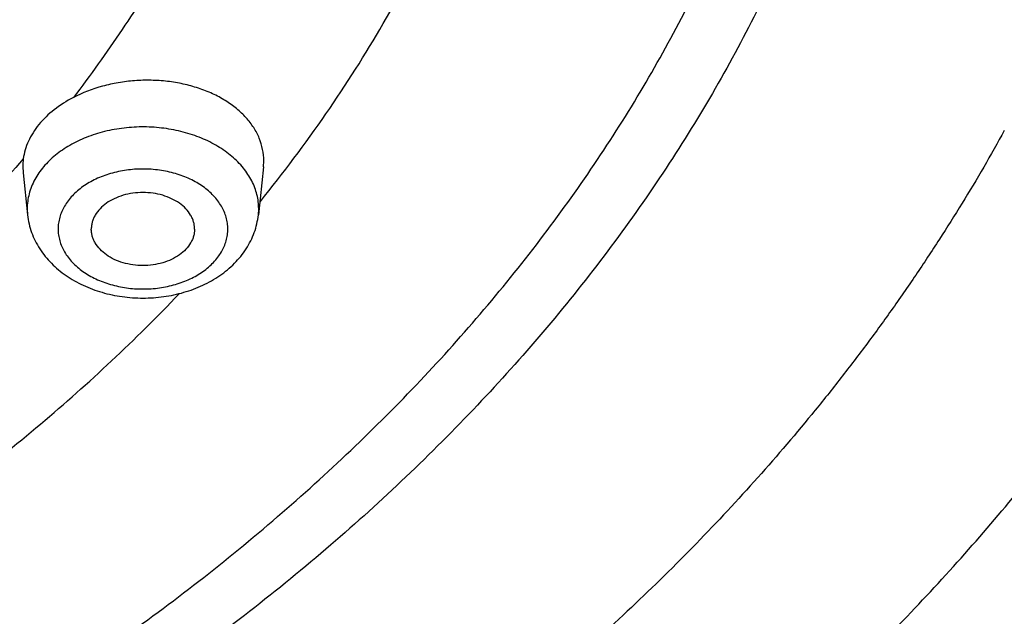
# Model space of a CAD drawing. Units: inches. Extents: x 7.1 to 14.8, y -2.6 to 21.1.
# Drawn here: x 11.7 to 12.2, y 15.7 to 16 of the extents above; entities that cross this region are included whole.
import ezdxf

# ---------------------------------------------------------------- set-up
doc = ezdxf.new("R2010")
doc.units = ezdxf.units.IN
doc.header["$LTSCALE"] = 1.21
doc.header["$MEASUREMENT"] = 0
doc.layers.get('0').update_dxf_attribs({"linetype": 'CONTINUOUS'})

msp = doc.modelspace()

# ---------------------------------------------------------------- linework, layer by layer
at = {"color": 7, "linetype": 'Continuous'}
for p, q in [((11.844748371, 15.9223639884), (11.844906962, 15.9254086491)), ((11.7281923061, 15.9225350495), (11.7283492431, 15.9195140331)), ((11.7283492662, 15.9195138153), (11.7305142143, 15.8991599768)), ((11.8447483571, 15.9223638579), (11.8422802626, 15.8991599768))]:
    msp.add_line(p, q, dxfattribs=at)
at = {"color": 9, "linetype": 'Continuous'}
for p, q in [((11.7303563771, 15.9021319923), (11.7305142143, 15.8991599768)), ((11.8422802626, 15.8991599768), (11.8424380998, 15.9021319923))]:
    msp.add_line(p, q, dxfattribs=at)
at = {"color": 7, "linetype": 'Continuous'}
msp.add_arc((11.7565386632, 15.9224626962), 0.0283464494, 172.170209843, 179.8537545452, dxfattribs=at)
for points, knots in [([(13.8926923427, 16.4808581332), (13.8926923427, 16.4463747114), (13.8902960273, 16.3773052577), (13.8795274216, 16.2740237579), (13.8616131922, 16.1712637606), (13.8366042896, 16.0692917767), (13.8045696095, 15.9683611494), (13.7655969859, 15.8687226297), (13.7197911388, 15.7706202639), (13.6672732863, 15.6742918473), (13.6081800712, 15.5799683941), (13.542662939, 15.4878740093), (13.4708874545, 15.3982257995), (13.393032767, 15.3112338129), (13.3092911766, 15.2271009599), (13.2198677523, 15.1460228982), (13.1249799692, 15.0681878615), (13.0248573495, 14.9937764366), (12.919741095, 14.9229613109), (12.8098837102, 14.8559069314), (12.695548536, 14.7927692023), (12.5770092448, 14.7336951453), (12.4545493125, 14.6788225518), (12.3284614494, 14.6282796404), (12.1990469541, 14.5821847169), (12.066615141, 14.5406458676), (11.9314823097, 14.5037606124), (11.7939723156, 14.4716157913), (11.6544109338, 14.4442865838), (11.46565929, 14.4142939919), (11.2746353289, 14.3942795747), (11.0824198663, 14.3842465856), (10.9376921228, 14.3817324017), (10.7929643806, 14.3842466026), (10.6007489241, 14.3942796117), (10.4097249723, 14.4142940467), (10.2209733408, 14.4442866555), (10.0814119713, 14.4716158752), (9.943901991799999, 14.5037607081), (9.8087691776, 14.5406459756), (9.6763373832, 14.5821848352), (9.546922907699999, 14.6282797664), (9.4208350652, 14.6788226834), (9.2983751544, 14.7336952805), (9.1798358856, 14.7927693398), (9.0655007346, 14.8559070698), (8.955643374, 14.9229614487), (8.8505271444, 14.993776573), (8.7504045489, 15.0681879939), (8.6555167888, 15.1460230243), (8.566093386, 15.227101078), (8.4823518159, 15.3112339215), (8.4044971473, 15.3982258977), (8.3327216803, 15.4878740961), (8.2672045639, 15.5799684692), (8.2081113628, 15.6742919105), (8.1555935216, 15.7706203151), (8.1097876832, 15.8687226692), (8.0708150661, 15.9683611781), (8.0387803906, 16.0692917958), (8.0137714908, 16.1712637719), (7.9958572632, 16.2740237633), (7.9850886581, 16.3773052596), (7.9826923427, 16.4463747117), (7.9826923427, 16.4808581332)], [0, 0, 0, 0, 0.0129399827, 0.0259095303, 0.0389373266, 0.0520516167, 0.0652790459, 0.07864467900000001, 0.092171531, 0.1058803584, 0.119789447, 0.1339144703, 0.14826841, 0.162861522, 0.1777013453, 0.1927927465, 0.2081379954, 0.2237368656, 0.2395867493, 0.2556827794, 0.272017973, 0.2885833729, 0.3053681934, 0.3223599657, 0.3395446859, 0.3569069629, 0.3744301629, 0.3920965496, 0.4098874307, 0.4277832975, 0.4638031405, 0.4818908157, 0.5000000275, 0.5181092392000001, 0.5361969140999999, 0.5722167557, 0.5901126215, 0.6079035014, 0.6255698867, 0.643093085, 0.6604553600999999, 0.6776400783, 0.6946318484, 0.7114166667, 0.7279820643000001, 0.7443172553, 0.7604132829000001, 0.7762631637999999, 0.7918620313, 0.8072072775, 0.822298676, 0.8371384967000001, 0.8517316061, 0.8660855433, 0.8802105642, 0.8941196506999999, 0.9078284761, 0.9213553262, 0.9347209578, 0.9479483857, 0.9610626748000001, 0.9740904703000001, 0.9870600173999999, 1, 1, 1, 1]), ([(8.3276923427, 16.3766414883), (8.3276923427, 16.3461507807), (8.329810715199999, 16.2850790194), (8.339330005299999, 16.1937577477), (8.3551656314, 16.1029000041), (8.377271769, 16.0127425847), (8.4055869058, 15.9235102419), (8.4400325065, 15.8354253302), (8.480515149, 15.7487039887), (8.5269267812, 15.6635565836), (8.5791457386, 15.5801872038), (8.6370373759, 15.4987937163), (8.700454945499999, 15.4195674517), (8.7692389124, 15.3426941437), (8.8432217978, 15.2683502409), (8.9494065891, 15.1720543614), (9.0645342766, 15.0823751434), (9.1873196623, 14.9996411621), (9.2843528375, 14.9404022866), (9.3853340736, 14.8846280923), (9.4900263007, 14.8324446566), (9.5981782728, 14.7839741441), (9.709531317, 14.7393293788), (9.8238220237, 14.6986137703), (9.980430309199999, 14.6494826666), (10.1410849168, 14.6088766192), (10.3047827403, 14.5768151641), (10.4714682721, 14.5503242144), (10.6825466264, 14.5282044699), (10.9376925789, 14.5193497498), (11.1928385262, 14.5282045053), (11.4039168699, 14.5503242721), (11.5706023883, 14.5768152405), (11.7343001922, 14.6088767152), (11.8949547766, 14.6494827814), (12.0515630375, 14.6986138968), (12.1658537238, 14.7393295125), (12.277206746, 14.7839742838), (12.3853586942, 14.8324448014), (12.4900508951, 14.8846282425), (12.5910321053, 14.9404024382), (12.6880652552, 14.9996413122), (12.8108506076, 15.0823752885), (12.9259782624, 15.1720544983), (13.0321630205, 15.2683503682), (13.1061458826, 15.3426942618), (13.1749298291, 15.4195675584), (13.2383473803, 15.4987938104), (13.2962390013, 15.5801872848), (13.3484579444, 15.6635566514), (13.3948695642, 15.7487040437), (13.4353521966, 15.8354253729), (13.4697977901, 15.9235102729), (13.4981129221, 16.0127426053), (13.5202190567, 16.1029000163), (13.5360546809, 16.1937577535), (13.5455739703, 16.2850790214), (13.5476923427, 16.346150781), (13.5476923427, 16.3766414884)], [0, 0, 0, 0, 0.0129518155, 0.025933065, 0.0389721507, 0.0520972217, 0.0653347514, 0.0787096856, 0.0922449399, 0.1059611953, 0.1198766874, 0.1340070628, 0.1483652958, 0.1629616543, 0.1778037045, 0.1928963496, 0.2238313287, 0.2396797994, 0.2557736461, 0.2721059473, 0.288667808, 0.3054485025, 0.322435618, 0.3396152065, 0.3569719323, 0.3921433981, 0.4099277832, 0.4278169351, 0.463822873, 0.5000000336, 0.5361771936, 0.5721831298, 0.5900722804999999, 0.6078566640999999, 0.643028126, 0.6603848497, 0.6775644358, 0.6945515487, 0.7113322404000001, 0.7278940981, 0.7442263962000001, 0.7603202397, 0.7761687072, 0.8071036798000001, 0.8221963216, 0.8370383684, 0.8516347237999999, 0.8659929537000001, 0.8801233262999999, 0.8940388158, 0.9077550687, 0.9212903208, 0.9346652531999999, 0.9479027812, 0.9610278509000001, 0.9740669356999999, 0.9870481846, 1, 1, 1, 1]), ([(13.5836937922, 16.3435031277), (13.5836937922, 16.3128829448), (13.5815620281, 16.2515472955), (13.5719817531, 16.1598225343), (13.5560408822, 16.0685415876), (13.5337805123, 15.9779332213), (13.5052558409, 15.8882157264), (13.4705384419, 15.7996071985), (13.4297144222, 15.7123216836), (13.3828847271, 15.6265696537), (13.3301645796, 15.5425572887), (13.2716831187, 15.4604861759), (13.2075830212, 15.3805529038), (13.1380201201, 15.3029487232), (13.063163067, 15.2278591557), (12.9831929233, 15.1554636429), (12.8983027849, 15.0859351718), (12.8086973881, 15.0194398596), (12.7145926275, 14.9561365969), (12.616215063, 14.8961767177), (12.5138014012, 14.8397036025), (12.4075980176, 14.7868523913), (12.2978601251, 14.7377495352), (12.1848522605, 14.6925128652), (12.0688435268, 14.6512498993), (11.9098463811, 14.6014468048), (11.7467258905, 14.5602814296), (11.5805014677, 14.5277744808), (11.4112168381, 14.5009110617), (11.1968359017, 14.4784793364), (10.9376923427, 14.4694995581), (10.6785487838, 14.4784793364), (10.4641678474, 14.5009110617), (10.2948832177, 14.5277744808), (10.128658795, 14.5602814296), (9.9655383044, 14.6014468048), (9.8065411587, 14.6512498993), (9.690532425, 14.6925128652), (9.577524560399999, 14.7377495352), (9.4677866679, 14.7868523913), (9.3615832843, 14.8397036025), (9.2591696225, 14.8961767177), (9.160792058, 14.9561365969), (9.0666872974, 15.0194398596), (8.9770819006, 15.0859351718), (8.8921917622, 15.1554636429), (8.8122216184, 15.2278591557), (8.7373645654, 15.3029487232), (8.667801664299999, 15.3805529038), (8.6037015668, 15.4604861759), (8.5452201059, 15.5425572887), (8.4924999584, 15.6265696537), (8.4456702633, 15.7123216836), (8.4048462436, 15.7996071985), (8.3701288445, 15.8882157264), (8.341604173099999, 15.9779332213), (8.3193438032, 16.0685415876), (8.303402932300001, 16.1598225343), (8.2938226573, 16.2515472955), (8.2916908933, 16.3128829448), (8.2916908933, 16.3435031277)], [0, 0, 0, 0, 0.0128536509, 0.0257383908, 0.0386841071, 0.0517204414, 0.0648751227, 0.0781741869, 0.0916414193, 0.1052981482, 0.1191630393, 0.1332519779, 0.1475779932, 0.162151257, 0.1769791144, 0.192066144, 0.2074142662, 0.2230228512, 0.2388888479, 0.2550069393, 0.2713696774, 0.2879676372, 0.3047895768, 0.3218225745, 0.3390521872, 0.3564626027, 0.3917505984, 0.4095969601, 0.4275500049, 0.4636878947, 0.5, 0.5363121053000001, 0.5724499950999999, 0.5904030399, 0.6082494016, 0.6435373972999999, 0.6609478128, 0.6781774254999999, 0.6952104231999999, 0.7120323628, 0.7286303226, 0.7449930606999999, 0.7611111520999999, 0.7769771487999999, 0.7925857338, 0.8079338559999999, 0.8230208856, 0.837848743, 0.8524220068, 0.8667480220999999, 0.8808369607, 0.8947018518000001, 0.9083585807, 0.9218258131, 0.9351248773, 0.9482795586, 0.9613158929000001, 0.9742616092, 0.9871463491, 1, 1, 1, 1]), ([(11.844906962, 15.9254086491), (11.8449029414, 15.9272513382), (11.8445239405, 15.9309745466), (11.8428540326, 15.9364027648), (11.8401227739, 15.9415813758), (11.8363924482, 15.9464109246), (11.8317397898, 15.9508067792), (11.8262550414, 15.9546928372), (11.8200407112, 15.9580020647), (11.8132112824, 15.9606766828), (11.8058919936, 15.9626694945), (11.7982170353, 15.9639449004), (11.7903270903, 15.9644799179), (11.7823677349, 15.964265014), (11.7744829089, 15.9633032732), (11.7644047885, 15.9610805263), (11.7571747946, 15.9583337253), (11.7526988596, 15.9560150779)], [0, 0, 0, 0, 0.0490724448, 0.098898451, 0.1503564583, 0.2041392262, 0.2606879424, 0.3201945858, 0.3826190019, 0.4477244767, 0.5151145032, 0.5842691247, 0.6545816139, 0.7253891273, 0.796007406, 0.8657581403, 1, 1, 1, 1]), ([(11.7526988596, 15.9560150779), (11.7494214012, 15.9543172716), (11.743361827, 15.9505067315), (11.7369983609, 15.9444225684), (11.7331255614, 15.9390699813), (11.7308868634, 15.9349495908), (11.7292883213, 15.9306972728), (11.7286561968, 15.9277784538), (11.7284564837, 15.9263243523)], [0, 0, 0, 0, 0.278457466, 0.5365927014999999, 0.6583756446, 0.7756911572, 0.8892726703, 1, 1, 1, 1]), ([(11.8113972384, 15.8923186578), (11.8113972384, 15.8928973877), (11.8113156524, 15.894062385), (11.8109523173, 15.8957882745), (11.8103502107, 15.8974796269), (11.8092230991, 15.8996978256), (11.8072218381, 15.9023048205), (11.8040737623, 15.9049788318), (11.8002652876, 15.9071625377), (11.795940253, 15.9087794311), (11.7912594437, 15.9097734196), (11.7863972384, 15.9101087648), (11.7815350332, 15.9097734196), (11.7768542239, 15.9087794311), (11.7725291893, 15.9071625377), (11.7687207146, 15.9049788318), (11.7655726388, 15.9023048205), (11.7635713778, 15.8996978256), (11.7624442662, 15.8974796269), (11.7618421596, 15.8957882745), (11.7614788244, 15.894062385), (11.7613972384, 15.8928973877), (11.7613972384, 15.8923186578)], [0, 0, 0, 0, 0.0257385218, 0.05174291809999999, 0.0782107568, 0.1053459939, 0.1621424466, 0.2229820862, 0.2879157347, 0.3564144311, 0.4275210763, 0.5, 0.5724789237, 0.6435855689, 0.7120842653, 0.7770179138, 0.8378575534, 0.8946540061, 0.9217892431999999, 0.9482570819, 0.9742614782, 1, 1, 1, 1]), ([(11.7305142143, 15.8991599768), (11.7306688359, 15.8977062965), (11.7311579787, 15.8948116439), (11.732412845, 15.8905844768), (11.7341626933, 15.8865151723), (11.7363773945, 15.8826461295), (11.7390209277, 15.8790098478), (11.743091457, 15.8744796803), (11.7491049605, 15.8695087822), (11.7574073037, 15.8648125324), (11.7665775411, 15.8614042036), (11.7763379115, 15.8593365207), (11.7863989612, 15.8586432175), (11.7964598861, 15.8593369564), (11.806219867, 15.8614050471), (11.8153895014, 15.8648136444), (11.8236911106, 15.8695099434), (11.8297040715, 15.8744806429), (11.8337741437, 15.8790106289), (11.8364174492, 15.8826466908), (11.8386319239, 15.8865155038), (11.8403817545, 15.89058465), (11.8416364643, 15.8948117389), (11.8421256481, 15.897706363), (11.8422802626, 15.8991599768)], [0, 0, 0, 0, 0.0291547819, 0.0583751928, 0.08774182470000001, 0.1172953318, 0.1471024082, 0.177227331, 0.2385752127, 0.3017109039, 0.3666126109, 0.4329229679, 0.5000116039, 0.5670995407, 0.6334079836, 0.6983063945999999, 0.7614379273, 0.8227812493000001, 0.8529040847, 0.8827090670000001, 0.9122605726999999, 0.9416251512999999, 0.9708465526000001, 1, 1, 1, 1]), ([(11.8113972384, 15.8923186578), (11.8113972384, 15.8917399279), (11.8113156524, 15.8905749306), (11.8109523173, 15.8888490411), (11.8103502107, 15.8871576887), (11.8092230991, 15.8849394899), (11.8072218381, 15.8823324951), (11.8040737623, 15.8796584838), (11.8002652876, 15.8774747778), (11.795940253, 15.8758578845), (11.7912594437, 15.8748638959), (11.7863972384, 15.8745285508), (11.7815350332, 15.8748638959), (11.7768542239, 15.8758578845), (11.7725291893, 15.8774747778), (11.7687207146, 15.8796584838), (11.7655726388, 15.8823324951), (11.7635713778, 15.8849394899), (11.7624442662, 15.8871576887), (11.7618421596, 15.8888490411), (11.7614788244, 15.8905749306), (11.7613972384, 15.8917399279), (11.7613972384, 15.8923186578)], [0, 0, 0, 0, 0.0257385218, 0.05174291809999999, 0.0782107568, 0.1053459939, 0.1621424466, 0.2229820862, 0.2879157347, 0.3564144311, 0.4275210763, 0.5, 0.5724789237, 0.6435855689, 0.7120842653, 0.7770179138, 0.8378575534, 0.8946540061, 0.9217892431999999, 0.9482570819, 0.9742614782, 1, 1, 1, 1])]:
    msp.add_open_spline(points, degree=3, knots=knots, dxfattribs=at)
at = {"color": 9, "linetype": 'Continuous'}
for points, knots in [([(7.9976923427, 16.4624869601), (7.9976923427, 16.4284645118), (8.0000609455, 16.3603138501), (8.0107057267, 16.2583975006), (8.0284177525, 16.1569743173), (8.0531515146, 16.0562983917), (8.0848455835, 15.956612349), (8.1234204612, 15.8581584861), (8.168780456, 15.761174637), (8.2208133858, 15.6658946416), (8.2793912801, 15.5725476141), (8.3443706473, 15.4813575358), (8.4155929605, 15.3925428466), (8.4928850535, 15.3063160385), (8.5760595324, 15.2228832463), (8.664915198200001, 15.1424438379), (8.7592374896, 15.0651900005), (8.8587989522, 14.9913063265), (8.963359734400001, 14.9209694017), (9.0726680975, 14.8543473592), (9.1864610125, 14.7915995181), (9.3044647612, 14.7328759992), (9.4263955676, 14.6783173588), (9.5519602511, 14.628054244), (9.6808569361, 14.5822070665), (9.812775673600001, 14.5408857165), (9.9473995126, 14.5041892346), (10.0844039675, 14.4722057275), (10.2234626412, 14.445011416), (10.4115509072, 14.4151640531), (10.6019094966, 14.3952460035), (10.79346074, 14.3852608663), (10.9376923427, 14.3827585999), (11.0819239454, 14.3852608663), (11.2734751889, 14.3952460035), (11.4638337782, 14.4151640531), (11.6519220443, 14.445011416), (11.7909807179, 14.4722057275), (11.9279851729, 14.5041892346), (12.0626090118, 14.5408857165), (12.1945277494, 14.5822070665), (12.3234244343, 14.628054244), (12.4489891178, 14.6783173588), (12.5709199243, 14.7328759992), (12.6889236729, 14.7915995181), (12.802716588, 14.8543473592), (12.9120249511, 14.9209694017), (13.0165857333, 14.9913063265), (13.1161471959, 15.0651900005), (13.2104694872, 15.1424438379), (13.299325153, 15.2228832463), (13.382499632, 15.3063160385), (13.459791725, 15.3925428466), (13.5310140381, 15.4813575358), (13.5959934054, 15.5725476141), (13.6545712997, 15.6658946416), (13.7066042294, 15.761174637), (13.7519642242, 15.8581584861), (13.7905391019, 15.956612349), (13.8222331709, 16.0562983917), (13.846966933, 16.1569743173), (13.8646789588, 16.2583975006), (13.87532374, 16.3603138501), (13.8776923427, 16.4284645118), (13.8776923427, 16.4624869601)], [0, 0, 0, 0, 0.012853372, 0.0257377918, 0.0386832237, 0.051719256, 0.0648736359, 0.0781723966, 0.0916393193, 0.1052957339, 0.1191603079, 0.133248923, 0.1475746112, 0.1621475428, 0.1769750598, 0.192061744, 0.2074095131, 0.2230177376, 0.2388833718, 0.2550010948, 0.2713634588, 0.2879610407, 0.3047825938, 0.3218151994, 0.3390444168, 0.3564544315, 0.3740282006, 0.3917475965, 0.4095935488, 0.4275461833, 0.4636832419, 0.4818306878, 0.5, 0.5181693122, 0.5363167581, 0.5724538167000001, 0.5904064512, 0.6082524035, 0.6259717994, 0.6435455685, 0.6609555832, 0.6781848006, 0.6952174062, 0.7120389593, 0.7286365412000001, 0.7449989052, 0.7611166281999999, 0.7769822623999999, 0.7925904869, 0.8079382559999999, 0.8230249401999999, 0.8378524572, 0.8524253888, 0.866751077, 0.8808396920999999, 0.8947042661, 0.9083606807, 0.9218276034, 0.9351263640999999, 0.9482807440000001, 0.9613167762999999, 0.9742622082, 0.987146628, 1, 1, 1, 1]), ([(8.3096923427, 16.3629457971), (8.3096923427, 16.3325339307), (8.3118096044, 16.2716155656), (8.3213247005, 16.1805148316), (8.337157123999999, 16.0898548941), (8.3592660478, 15.9998629593), (8.3875966611, 15.9107558362), (8.422077866699999, 15.8227501356), (8.4626241505, 15.7360584478), (8.50913525, 15.6508898115), (8.561496729, 15.5674490063), (8.6195803238, 15.4859362429), (8.6832443337, 15.4065467795), (8.7523339779, 15.3294705594), (8.8266817603, 15.2548918467), (8.906107845, 15.1829888595), (8.990420453099999, 15.1139334101), (9.0794162403, 15.0478904819), (9.1728807817, 14.98501789), (9.270589057, 14.9254659313), (9.3723059735, 14.8693770191), (9.4777868259, 14.8168853678), (9.5867781427, 14.7681165722), (9.699017184299999, 14.7231876589), (9.8142366791, 14.6822054169), (9.9721521275, 14.6327411439), (10.1341628634, 14.5918558286), (10.2992564198, 14.5595700338), (10.4673893574, 14.5328893736), (10.6803118049, 14.5106102571), (10.9376923427, 14.5016915699), (11.1950728806, 14.5106102571), (11.4079953281, 14.5328893736), (11.5761282657, 14.5595700338), (11.7412218221, 14.5918558286), (11.903232558, 14.6327411439), (12.0611480063, 14.6822054169), (12.1763675012, 14.7231876589), (12.2886065428, 14.7681165722), (12.3975978595, 14.8168853678), (12.503078712, 14.8693770191), (12.6047956285, 14.9254659313), (12.7025039038, 14.98501789), (12.7959684452, 15.0478904819), (12.8849642324, 15.1139334101), (12.9692768405, 15.1829888595), (13.0487029252, 15.2548918467), (13.1230507076, 15.3294705594), (13.1921403518, 15.4065467795), (13.2558043617, 15.4859362429), (13.3138879564, 15.5674490063), (13.3662494355, 15.6508898115), (13.4127605349, 15.7360584478), (13.4533068188, 15.8227501356), (13.4877880243, 15.9107558362), (13.5161186377, 15.9998629593), (13.5382275615, 16.0898548941), (13.5540599849, 16.1805148316), (13.5635750811, 16.2716155656), (13.5656923427, 16.3325339307), (13.5656923427, 16.3629457971)], [0, 0, 0, 0, 0.0128536512, 0.0257383901, 0.0386841073, 0.0517204417, 0.0648751222, 0.0781741875, 0.0916414192, 0.1052981476, 0.1191630398, 0.1332519775, 0.1475779931, 0.1621512577, 0.1769791139, 0.1920661441, 0.2074142666, 0.2230228504, 0.2388888483, 0.2550069395, 0.2713696769, 0.287967638, 0.3047895766, 0.3218225739, 0.3390521879, 0.3564626021, 0.3917505991, 0.4095969594, 0.4275500053, 0.4636878937, 0.5, 0.5363121063, 0.5724499947, 0.5904030406, 0.6082494009, 0.6435373979, 0.6609478121, 0.6781774261, 0.6952104234, 0.7120323620000001, 0.7286303231, 0.7449930604999999, 0.7611111517, 0.7769771496, 0.7925857334, 0.8079338559, 0.8230208861, 0.8378487423000001, 0.8524220069, 0.8667480225, 0.8808369601999999, 0.8947018524, 0.9083585808, 0.9218258125, 0.9351248778, 0.9482795583, 0.9613158927, 0.9742616099, 0.9871463488, 1, 1, 1, 1]), ([(13.5194055654, 16.355462904), (13.5194055654, 16.3255867195), (13.517325572, 16.2657412858), (13.5079781021, 16.1762451053), (13.4924244933, 16.0871819208), (13.4707050062, 15.9987750227), (13.4428733837, 15.9112373286), (13.4089994989, 15.8247816627), (13.3691673255, 15.739616879), (13.323475401, 15.6559483214), (13.2720361653, 15.5739771532), (13.2149756121, 15.4939000613), (13.1524329372, 15.4159088659), (13.0845601794, 15.3401901711), (13.0115218653, 15.266925012), (12.933494663, 15.1962884823), (12.850667032, 15.1284493153), (12.763238735, 15.0635695875), (12.6714204056, 15.0018043428), (12.5754330838, 14.9433012417), (12.4755077054, 14.8882002055), (12.3718846531, 14.8366331173), (12.2648129623, 14.78872333), (12.1545507738, 14.7445857587), (12.041360648, 14.7043253106), (11.8862265776, 14.655732192), (11.72706933, 14.6155669542), (11.5648835356, 14.5838498744), (11.3997119011, 14.5576392034), (11.1905396516, 14.5357524457), (10.9376923417, 14.5269907254), (10.6848450317, 14.5357524459), (10.4756727823, 14.5576392037), (10.3105011477, 14.5838498748), (10.1483153534, 14.6155669546), (9.9891581063, 14.6557321925), (9.834024036499999, 14.7043253109), (9.720833911, 14.744585759), (9.6105717226, 14.7887233302), (9.5035000317, 14.8366331176), (9.3998769792, 14.8882002059), (9.2999516008, 14.9433012422), (9.2039642791, 15.0018043433), (9.1121459498, 15.0635695879), (9.0247176528, 15.1284493158), (8.941890021699999, 15.1962884829), (8.863862819400001, 15.2669250127), (8.7908245054, 15.3401901719), (8.7229517476, 15.4159088668), (8.6604090726, 15.4939000622), (8.6033485195, 15.5739771542), (8.5519092839, 15.6559483224), (8.5062173594, 15.7396168801), (8.466385186, 15.824781664), (8.4325113013, 15.91123733), (8.4046796789, 15.9987750241), (8.3829601919, 16.087181922), (8.367406583300001, 16.1762451061), (8.3580591135, 16.2657412862), (8.3559791201, 16.3255867196), (8.3559791201, 16.355462904)], [0, 0, 0, 0, 0.0128536341, 0.0257383992, 0.0386841043, 0.0517204419, 0.0648751219, 0.0781741871, 0.0916414198, 0.1052981486, 0.1191630405, 0.1332519773, 0.1475779919, 0.1621512561, 0.1769791133, 0.1920661456, 0.2074142687, 0.2230228514, 0.2388888475, 0.2550069374, 0.2713696749, 0.287967638, 0.3047895785, 0.3218225759, 0.3390521883, 0.3564626011, 0.3917505984, 0.4095969602, 0.4275500066, 0.4636878935, 0.5000000002, 0.5363121068, 0.5724499936999999, 0.5904030401, 0.6082494019, 0.6435373992, 0.6609478118, 0.6781774242, 0.6952104216, 0.7120323621, 0.7286303253, 0.7449930628, 0.7611111526000001, 0.7769771487, 0.7925857314, 0.8079338545, 0.8230208869, 0.8378487441, 0.8524220083, 0.8667480229000001, 0.8808369596, 0.8947018515, 0.9083585804000001, 0.9218258131, 0.9351248783, 0.9482795583, 0.9613158958, 0.9742616009, 0.9871463659999999, 1, 1, 1, 1]), ([(8.3855340744, 16.3530131632), (8.3855340744, 16.3234789955), (8.3875902565, 16.2643186606), (8.3968307183, 16.1758470152), (8.4122062724, 16.0878034092), (8.4336771189, 16.0004085764), (8.4611901303, 15.913872997), (8.4946762334, 15.8284070589), (8.5340524157, 15.744217225), (8.579221268, 15.6615064888), (8.6300716372, 15.5804737107), (8.6864789722, 15.5013133257), (8.7483056707, 15.4242149585), (8.8154014343, 15.3493630766), (8.8876036199, 15.2769366429), (8.9647375819, 15.2071087465), (9.046617018300001, 15.140046189), (9.1330444531, 15.0759091918), (9.2238116639, 15.0148510237), (9.318700141399999, 14.9570176549), (9.4174815934, 14.9025474047), (9.519918389099999, 14.8515706465), (9.625764344, 14.8042093211), (9.7347642722, 14.7605770283), (9.846658619, 14.720777474), (10.000016744, 14.6727406403), (10.1573519897, 14.6330352064), (10.3176811123, 14.6016812176), (10.4809618939, 14.5757706012), (10.6877395799, 14.5541343988), (10.9376923427, 14.545472981), (11.1876451054, 14.5541343988), (11.3944227914, 14.5757706012), (11.557703573, 14.6016812176), (11.7180326957, 14.6330352064), (11.8753679413, 14.6727406403), (12.0287260663, 14.720777474), (12.1406204131, 14.7605770282), (12.2496203414, 14.8042093211), (12.3554662963, 14.8515706464), (12.457903092, 14.9025474046), (12.556684544, 14.9570176548), (12.6515730215, 15.0148510237), (12.7423402323, 15.0759091917), (12.8287676671, 15.140046189), (12.9106471035, 15.2071087464), (12.9877810655, 15.2769366428), (13.0599832511, 15.3493630765), (13.1270790147, 15.4242149584), (13.1889057132, 15.5013133256), (13.2453130482, 15.5804737106), (13.2961634175, 15.6615064887), (13.3413322697, 15.7442172249), (13.3807084521, 15.8284070588), (13.4141945551, 15.9138729969), (13.4417075665, 16.0004085762), (13.463178413, 16.0878034091), (13.4785539671, 16.1758470151), (13.4877944289, 16.2643186606), (13.489850611, 16.3234789954), (13.489850611, 16.3530131632)], [0, 0, 0, 0, 0.0128536341, 0.0257383992, 0.0386841043, 0.0517204418, 0.06487512179999999, 0.078174187, 0.0916414197, 0.1052981486, 0.1191630405, 0.1332519773, 0.1475779919, 0.162151256, 0.1769791132, 0.1920661456, 0.2074142687, 0.2230228514, 0.2388888476, 0.2550069374, 0.2713696749, 0.287967638, 0.3047895786, 0.3218225759, 0.3390521883, 0.356462601, 0.3917505982, 0.40959696, 0.4275500065, 0.4636878933, 0.5, 0.5363121067000001, 0.5724499935, 0.5904030399, 0.6082494018, 0.643537399, 0.6609478117, 0.6781774240999999, 0.6952104214, 0.7120323620000001, 0.7286303251, 0.7449930626000001, 0.7611111523999999, 0.7769771485, 0.7925857312000001, 0.8079338544, 0.8230208868000001, 0.8378487440000001, 0.8524220081, 0.8667480227, 0.8808369595000001, 0.8947018514, 0.9083585803, 0.921825813, 0.9351248781999999, 0.9482795582, 0.9613158957, 0.9742616008, 0.9871463659, 1, 1, 1, 1]), ([(8.283561578099999, 16.3457813335), (8.283561578099999, 16.3150670754), (8.2856998921, 16.253542986), (8.2953095989, 16.161536418), (8.3112994475, 16.0699750294), (8.3336282051, 15.9790882855), (8.3622405158, 15.8890951514), (8.3970645753, 15.8002143913), (8.4380140195, 15.7126607096), (8.4849875888, 15.6266452233), (8.537869709099999, 15.5423747484), (8.5965308415, 15.4600514862), (8.6608278762, 15.3798726364), (8.7306044935, 15.302030031), (8.805691531699999, 15.2267097662), (8.8859073669, 15.1540918323), (8.9710583132, 15.0843497498), (9.0609390047, 15.0176501427), (9.1553328835, 14.9541523954), (9.2540126949, 14.8940082983), (9.356740997100001, 14.8373616844), (9.463270696, 14.7843480883), (9.5733456308, 14.7350944088), (9.6867010913, 14.6897186262), (9.8030647114, 14.6483293882), (9.9221560118, 14.6110260265), (10.0436913111, 14.5778973264), (10.2091383988, 14.5392739645), (10.3776802263, 14.5094956128), (10.5483255556, 14.4885711527), (10.7208386829, 14.47353501), (10.9376923427, 14.4660196728), (11.1545460026, 14.47353501), (11.3270591299, 14.4885711527), (11.4977044592, 14.5094956128), (11.6662462867, 14.5392739645), (11.8316933744, 14.5778973264), (11.9532286737, 14.6110260265), (12.0723199741, 14.6483293882), (12.1886835941, 14.6897186262), (12.3020390547, 14.7350944088), (12.4121139895, 14.7843480883), (12.5186436884, 14.8373616844), (12.6213719906, 14.8940082983), (12.720051802, 14.9541523954), (12.8144456808, 15.0176501427), (12.9043263722, 15.0843497498), (12.9894773186, 15.1540918323), (13.0696931537, 15.2267097662), (13.144780192, 15.302030031), (13.2145568093, 15.3798726364), (13.278853844, 15.4600514862), (13.3375149763, 15.5423747484), (13.3903970967, 15.6266452233), (13.437370666, 15.7126607096), (13.4783201102, 15.8002143913), (13.5131441697, 15.8890951514), (13.5417564804, 15.9790882855), (13.564085238, 16.0699750294), (13.5800750865, 16.161536418), (13.5896847933, 16.253542986), (13.5918231074, 16.3150670754), (13.5918231074, 16.3457813335)], [0, 0, 0, 0, 0.0128535018, 0.0257380909, 0.0386836576, 0.0517198404, 0.064874368, 0.0781732787, 0.0916403538, 0.1052969234, 0.1191616544, 0.1332504283, 0.1475762774, 0.1621493726, 0.1769770564, 0.1920639112, 0.2074118553, 0.2230202576, 0.238886071, 0.2550039748, 0.271366522, 0.2879642902, 0.3047860332, 0.3218188325, 0.3390482462, 0.356458458, 0.3740324248, 0.3917520196, 0.4275452844, 0.445584265, 0.4636883159, 0.5, 0.5363116841, 0.554415735, 0.5724547156, 0.6082479803999999, 0.6259675752, 0.643541542, 0.6609517538, 0.6781811675, 0.6952139668, 0.7120357098000001, 0.728633478, 0.7449960252, 0.7611139290000001, 0.7769797423999999, 0.7925881446999999, 0.8079360888, 0.8230229436, 0.8378506273999999, 0.8524237226000001, 0.8667495717, 0.8808383456000001, 0.8947030765999999, 0.9083596462000001, 0.9218267213, 0.935125632, 0.9482801595999999, 0.9613163424, 0.9742619091, 0.9871464981999999, 1, 1, 1, 1]), ([(8.4592826878, 16.3457177295), (8.4592826878, 16.3170369981), (8.461279453200001, 16.2595861943), (8.4702528973, 16.1736710763), (8.4851841504, 16.0881716285), (8.5060345631, 16.0033022063), (8.532752542899999, 15.9192672079), (8.5652710124, 15.8362709419), (8.6035093587, 15.7545139047), (8.6473729842, 15.6741932264), (8.69675396, 15.595502011), (8.751531287, 15.5186291139), (8.8115715191, 15.4437585315), (8.8767280128, 15.3710699692), (8.94684546, 15.3007350428), (9.0475577235, 15.2095614818), (9.156794056399999, 15.1246202862), (9.2733348555, 15.046225433), (9.3654840271, 14.9900612749), (9.4614103091, 14.9371655692), (9.560887231599999, 14.8876617161), (9.6636745475, 14.8416690109), (9.7695247667, 14.7992975305), (9.8781857471, 14.7606480497), (10.0271123501, 14.7139993146), (10.1799011467, 14.6754412318), (10.3355973081, 14.6449932655), (10.4941598356, 14.619831377), (10.6949623564, 14.5988203866), (10.9376923424, 14.5904092539), (11.1804223284, 14.5988203865), (11.3812248491, 14.6198313769), (11.5397873767, 14.6449932654), (11.6954835382, 14.6754412316), (11.8482723348, 14.7139993144), (11.9971989378, 14.7606480495), (12.1058599181, 14.7992975303), (12.2117101374, 14.8416690107), (12.3144974533, 14.8876617159), (12.4139743758, 14.9371655689), (12.5099006579, 14.9900612746), (12.6020498296, 15.0462254327), (12.7185906286, 15.1246202859), (12.8278269616, 15.2095614814), (12.9285392251, 15.3007350424), (12.9986566723, 15.3710699688), (13.063813166, 15.4437585311), (13.1238533982, 15.5186291135), (13.1786307252, 15.5955020106), (13.2280117011, 15.674193226), (13.2718753265, 15.7545139043), (13.3101136729, 15.8362709415), (13.3426321424, 15.9192672074), (13.3693501222, 16.0033022057), (13.3902005349, 16.0881716279), (13.4051317881, 16.1736710758), (13.4141052323, 16.259586194), (13.4161019977, 16.317036998), (13.4161019977, 16.3457177295)], [0, 0, 0, 0, 0.0128538617, 0.025738855, 0.0386847894, 0.0517213578, 0.0648762709, 0.0781755717, 0.0916430431, 0.1053000139, 0.1191651514, 0.1332543378, 0.1475806061, 0.1621541285, 0.1769822484, 0.192069548, 0.2230179445, 0.2388842217, 0.255002597, 0.2713656244, 0.2879638816, 0.3047861202, 0.3218194193, 0.3390493369, 0.356460058, 0.3917486804, 0.4095953584000001, 0.4275487229, 0.4636872499, 0.5, 0.53631275, 0.572451277, 0.5904046414999999, 0.6082513195, 0.6435399419, 0.6609506629999999, 0.6781805806, 0.6952138797, 0.7120361183, 0.7286343755, 0.7449974029, 0.7611157782, 0.7769820555, 0.8079304519, 0.8230177515, 0.8378458714, 0.8524193938, 0.8667456621999999, 0.8808348484999999, 0.8946999861, 0.9083569569, 0.9218244281999999, 0.9351237290000001, 0.9482786420999999, 0.9613152105, 0.9742611448999999, 0.9871461382, 1, 1, 1, 1]), ([(13.1485682745, 16.3245747964), (13.1485016703, 16.299018781), (13.1465910765, 16.2478297362), (13.1384054242, 16.1712888344), (13.1249184619, 16.0951245159), (13.1061651501, 16.0195271938), (13.0821916436, 15.9446784145), (13.0530579524, 15.8707597698), (13.0188361705, 15.7979493698), (12.9796107862, 15.7264223237), (12.9354780608, 15.6563501831), (12.8865458315, 15.5879007215), (12.8329329628, 15.5212374147), (12.7747700615, 15.4565199214), (12.7121955294, 15.3939006208), (12.6223391145, 15.312732831), (12.5249049798, 15.2371168536), (12.4209764272, 15.167330745), (12.3388120442, 15.117336619), (12.2532877551, 15.0702523042), (12.1342873104, 15.0111230753), (12.0101485934, 14.9587308206), (11.8817979271, 14.9131400943), (11.7490710129, 14.8716205359), (11.5782938844, 14.8285773056), (11.3681885039, 14.7915010719), (11.153971166, 14.7691129975), (10.9376923434, 14.7616267801), (10.7214135209, 14.7691129974), (10.507196183, 14.7915010717), (10.2970908024, 14.8285773054), (10.1263136738, 14.8716205356), (9.993586759600001, 14.9131400939), (9.8652360933, 14.9587308202), (9.7410973763, 15.0111230748), (9.6220969316, 15.0702523036), (9.5365726424, 15.1173366184), (9.4544082593, 15.1673307444), (9.3504797066, 15.2371168528), (9.253045571900001, 15.3127328302), (9.1631891569, 15.39390062), (9.1006146247, 15.4565199206), (9.042451723400001, 15.5212374138), (8.9888388546, 15.5879007206), (8.939906625399999, 15.6563501822), (8.8957738998, 15.7264223227), (8.8565485155, 15.7979493688), (8.8223267334, 15.8707597688), (8.7931930422, 15.9446784136), (8.769219535700001, 16.0195271929), (8.7504662238, 16.0951245151), (8.7369792615, 16.1712888334), (8.7287936091, 16.247829735), (8.7268830153, 16.2990187795), (8.726816411, 16.3245747947)], [0, 0, 0, 0, 0.0128521442, 0.0257364658, 0.0386826474, 0.0517203373, 0.0648770909, 0.0781788241, 0.0916491886, 0.1053093783, 0.1191779367, 0.133270629, 0.1476003822, 0.1621772712, 0.1770085495, 0.1920987238, 0.2230518266, 0.2389198228, 0.2550394632, 0.2714032825, 0.2880018515, 0.3218498541, 0.3390787071, 0.3564879442, 0.3917724865, 0.4275614932, 0.4636938545, 0.5, 0.5363061455, 0.5724385069, 0.6082275136, 0.6435120557999999, 0.6609212929, 0.6781501459999999, 0.7119981486, 0.7285967176, 0.7449605369, 0.7610801773, 0.7769481734999999, 0.8079012763, 0.8229914506, 0.8378227289, 0.8523996179000001, 0.8667293711, 0.8808220634, 0.8946906218, 0.9083508115000001, 0.9218211759999999, 0.9351229092, 0.9482796628, 0.9613173527, 0.9742635343000001, 0.9871478559, 1, 1, 1, 1]), ([(13.0088329963, 16.3253989709), (13.0088329963, 16.3014313691), (13.0071642831, 16.2534212149), (12.9996655252, 16.1816242517), (12.9871877844, 16.1101745483), (12.9697637424, 16.0392514814), (12.9474362491, 15.9690256588), (12.9202613441, 15.8996679288), (12.8883065517, 15.8313457689), (12.8516509499, 15.7642239391), (12.8103845685, 15.6984636778), (12.764608993, 15.634223364), (12.7144335948, 15.5716547885), (12.6412164568, 15.4899728606), (12.5601708012, 15.4129752732), (12.4723482729, 15.3410466078), (12.378082185, 15.2710919142), (12.2774392389, 15.2067917597), (12.1713822152, 15.1483099524), (12.0598247426, 15.0927941576), (11.943440275, 15.043604583), (11.8230953801, 15.000799227), (11.6986372913, 14.9618148228), (11.5384877923, 14.9213992737), (11.3414456413, 14.886585912), (11.1405379731, 14.865563826), (10.9376923427, 14.8585345946), (10.7348467123, 14.865563826), (10.5339390441, 14.886585912), (10.3368968931, 14.9213992737), (10.1767473941, 14.9618148228), (10.0522893053, 15.0007992271), (9.9319444104, 15.043604583), (9.8155599428, 15.0927941576), (9.704002470199999, 15.1483099524), (9.597945446499999, 15.2067917598), (9.4973025004, 15.2710919142), (9.4030364125, 15.3410466078), (9.3152138842, 15.4129752733), (9.2341682287, 15.4899728607), (9.160951090700001, 15.5716547886), (9.1107756925, 15.6342233641), (9.0650001169, 15.6984636779), (9.023733735499999, 15.7642239392), (8.9870781337, 15.8313457689), (8.9551233414, 15.8996679288), (8.9279484363, 15.9690256587), (8.905620943099999, 16.0392514814), (8.888196901, 16.1101745483), (8.8757191603, 16.1816242517), (8.8682204024, 16.253421215), (8.8665516892, 16.3014313691), (8.8665516892, 16.3253989709)], [0, 0, 0, 0, 0.0128543507, 0.0257399926, 0.0386864441, 0.0517235791, 0.0648790601, 0.0781789317, 0.0916469839, 0.1053045392, 0.1191702699, 0.1332600612, 0.1475869486, 0.1621611001, 0.1920679833, 0.2074170361, 0.2230265682, 0.2550045669, 0.2713682961, 0.2879672655, 0.3218174884, 0.3390481458, 0.3564596146, 0.3917497555, 0.427545609, 0.4636856896, 0.5, 0.5363143104, 0.5724543911, 0.6082502446, 0.6435403854999999, 0.6609518542, 0.6781825116, 0.7120327345, 0.7286317039, 0.7449954331, 0.7769734318000001, 0.7925829640000001, 0.8079320167, 0.8378388998999999, 0.8524130514, 0.8667399388, 0.8808297302, 0.8946954608, 0.9083530161, 0.9218210683, 0.9351209398999999, 0.9482764209000001, 0.9613135559, 0.9742600074, 0.9871456493, 1, 1, 1, 1]), ([(8.8997055255, 16.3234170743), (8.8997055255, 16.2998331345), (8.9013475267, 16.2525915041), (8.908726248099999, 16.1819438326), (8.9210042511, 16.1116378621), (8.9381493773, 16.041850098), (8.9601194626, 15.9727484169), (8.9868593647, 15.9045009326), (9.0183026399, 15.8372724414), (9.0543714763, 15.771225066), (9.094977285, 15.7065174638), (9.1400201069, 15.6433054784), (9.1893923211, 15.581738471), (9.2614374339, 15.5013640686), (9.3411857491, 15.425599022), (9.427602456, 15.3548217565), (9.5203595771, 15.2859868645), (9.6193914788, 15.2227159963), (9.723750792, 15.165170338), (9.8335225055, 15.1105432137), (9.9480439458, 15.0621410425), (10.0664624168, 15.0200208943), (10.1889282395, 14.9816605339), (10.3465141414, 14.9418919377), (10.5404021352, 14.9076358518), (10.7380937689, 14.8869502773), (10.9376923427, 14.8800335665), (11.1372909165, 14.8869502773), (11.3349825502, 14.9076358518), (11.528870544, 14.9418919377), (11.6864564458, 14.9816605339), (11.8089222686, 15.0200208943), (11.9273407396, 15.0621410424), (12.0418621799, 15.1105432137), (12.1516338935, 15.165170338), (12.2559932066, 15.2227159963), (12.3550251083, 15.2859868644), (12.4477822294, 15.3548217565), (12.5341989363, 15.425599022), (12.6139472515, 15.5013640686), (12.6859923643, 15.581738471), (12.7353645786, 15.6433054784), (12.7804074004, 15.7065174638), (12.8210132092, 15.771225066), (12.8570820456, 15.8372724414), (12.8885253208, 15.9045009326), (12.9152652228, 15.972748417), (12.9372353082, 16.041850098), (12.9543804344, 16.1116378621), (12.9666584374, 16.1819438325), (12.9740371588, 16.2525915041), (12.97567916, 16.2998331345), (12.97567916, 16.3234170743)], [0, 0, 0, 0, 0.0128543507, 0.0257399926, 0.0386864441, 0.0517235791, 0.0648790601, 0.0781789317, 0.0916469839, 0.1053045392, 0.1191702698, 0.1332600612, 0.1475869486, 0.1621611001, 0.1920679833, 0.207417036, 0.2230265682, 0.2550045669, 0.2713682961, 0.2879672655, 0.3218174884, 0.3390481458, 0.3564596145, 0.3917497554, 0.4275456089, 0.4636856896, 0.5, 0.5363143104, 0.5724543910000001, 0.6082502445, 0.6435403854, 0.6609518542, 0.6781825116, 0.7120327345, 0.7286317039, 0.7449954331, 0.7769734318000001, 0.7925829639, 0.8079320167, 0.8378388998999999, 0.8524130514, 0.8667399388, 0.8808297301000001, 0.8946954608, 0.9083530161, 0.9218210683, 0.9351209398999999, 0.9482764209000001, 0.9613135559, 0.9742600074, 0.9871456493, 1, 1, 1, 1]), ([(12.5810282523, 16.302295672), (12.5810282523, 16.2832787824), (12.5797041721, 16.2451853404), (12.5737543941, 16.1882184061), (12.5638539571, 16.131526936), (12.5500289828, 16.0752534132), (12.532313298, 16.0195331049), (12.5107514785, 15.9645015779), (12.4853971663, 15.9102917048), (12.4563129984, 15.8570341883), (12.4235704362, 15.8048571286), (12.3872496917, 15.7538857671), (12.3474393565, 15.7042420444), (12.3042366678, 15.6560451018), (12.2577445773, 15.609408771), (12.1909661407, 15.5489551746), (12.1185362483, 15.4926342406), (12.0412617246, 15.4406530382), (11.9591979766, 15.3906361247), (11.850341746, 15.3337159399), (11.7119642964, 15.2752315386), (11.5661815921, 15.2266055124), (11.4143932393, 15.1883000087), (11.2580475511, 15.1606766876), (11.0986393605, 15.1439970116), (10.9376923427, 15.1384196639), (10.776745325, 15.1439970116), (10.6173371343, 15.1606766876), (10.4609914461, 15.1883000087), (10.3092030934, 15.2266055124), (10.163420389, 15.2752315386), (10.0250429395, 15.3337159399), (9.9161867089, 15.3906361247), (9.8341229608, 15.4406530382), (9.7568484371, 15.4926342406), (9.6844185447, 15.5489551746), (9.6176401082, 15.609408771), (9.5711480176, 15.6560451018), (9.5279453289, 15.7042420444), (9.4881349937, 15.7538857671), (9.4518142492, 15.8048571287), (9.419071687, 15.8570341883), (9.3899875192, 15.9102917048), (9.364633207, 15.9645015779), (9.3430713874, 16.019533105), (9.3253557027, 16.0752534132), (9.311530728300001, 16.131526936), (9.3016302914, 16.1882184062), (9.2956805134, 16.2451853404), (9.2943564332, 16.2832787824), (9.2943564332, 16.302295672)], [0, 0, 0, 0, 0.0128544161, 0.0257402565, 0.0386868022, 0.0517240581, 0.0648796695, 0.0781796617, 0.0916478387, 0.1053055197, 0.1191713821, 0.1332613086, 0.1475883276, 0.1621626107, 0.1769915054, 0.1920795961, 0.2230296086, 0.2388967145, 0.255015937, 0.2879716086, 0.3218221432, 0.3564582764, 0.3917487435, 0.4275449331, 0.4636853503, 0.5, 0.5363146497, 0.5724550669, 0.6082512565, 0.6435417236, 0.6781778568000001, 0.7120283914, 0.744984063, 0.7611032855, 0.7769703914, 0.8079204039, 0.8230084945999999, 0.8378373893000001, 0.8524116723999999, 0.8667386914, 0.8808286179000001, 0.8946944803, 0.9083521613, 0.9218203383, 0.9351203306, 0.9482759419, 0.9613131978, 0.9742597434999999, 0.9871455839, 1, 1, 1, 1]), ([(9.3275544437, 16.3007264706), (9.3275544437, 16.2820937987), (9.3288518029, 16.2447698887), (9.3346813455, 16.1889537742), (9.3443817881, 16.1334075212), (9.357927474, 16.0782708278), (9.375285299, 16.0236761671), (9.3964115308, 15.9697563614), (9.4212536083, 15.916641602), (9.4497502289, 15.8644599665), (9.481831401, 15.8133370031), (9.5174183856, 15.7633953333), (9.5564244474, 15.7147544664), (9.5987543659, 15.6675311662), (9.644307314, 15.6218370285), (9.7097366948, 15.5626046723), (9.7807033222, 15.5074214177), (9.856416859500001, 15.4564904382), (9.9368227759, 15.4074839345), (10.0434798744, 15.3517134965), (10.1790619594, 15.2944107922), (10.3218995453, 15.2467668387), (10.4706215937, 15.2092354425), (10.6238088026, 15.1821698653), (10.7799967218, 15.1658274496), (10.9376923427, 15.1603624636), (11.0953879636, 15.1658274496), (11.2515758828, 15.1821698653), (11.4047630917, 15.2092354425), (11.5534851401, 15.2467668387), (11.6963227261, 15.2944107922), (11.831904811, 15.3517134965), (11.9385619095, 15.4074839345), (12.018967826, 15.4564904381), (12.0946813633, 15.5074214177), (12.1656479906, 15.5626046723), (12.2310773714, 15.6218370284), (12.2766303195, 15.6675311662), (12.3189602381, 15.7147544664), (12.3579662999, 15.7633953333), (12.3935532845, 15.8133370031), (12.4256344565, 15.8644599665), (12.4541310771, 15.916641602), (12.4789731547, 15.9697563614), (12.5000993865, 16.0236761671), (12.5174572115, 16.0782708277), (12.5310028974, 16.1334075211), (12.54070334, 16.1889537741), (12.5465328826, 16.2447698887), (12.5478302418, 16.2820937986), (12.5478302418, 16.3007264706)], [0, 0, 0, 0, 0.0128543843, 0.0257402689, 0.038686802, 0.0517240551, 0.0648796719, 0.0781796613, 0.0916478376, 0.1053055192, 0.1191713839, 0.1332613092, 0.1475883256, 0.1621626092, 0.1769915083, 0.1920795976, 0.223029606, 0.2388967174, 0.255015939, 0.2879716055, 0.3218221455, 0.3564582737, 0.3917487454, 0.4275449316, 0.4636853511, 0.5, 0.5363146489, 0.5724550684, 0.6082512546, 0.6435417263000001, 0.6781778545, 0.7120283945, 0.7449840609999999, 0.7611032826, 0.776970394, 0.8079204024, 0.8230084916, 0.8378373907, 0.8524116744, 0.8667386908, 0.8808286161, 0.8946944808, 0.9083521623999999, 0.9218203387, 0.9351203281, 0.9482759449, 0.9613131979999999, 0.9742597311, 0.9871456156999999, 1, 1, 1, 1]), ([(12.1532183546, 16.2845350141), (12.1532183546, 16.2704689574), (12.1522388751, 16.2422923378), (12.1478381423, 16.2001555944), (12.1405150913, 16.1582224725), (12.1302890694, 16.1165987183), (12.1171853175, 16.0753840978), (12.1012367679, 16.0346789081), (12.0824829509, 15.9945814343), (12.0609703019, 15.9551886972), (12.0367510055, 15.916594222), (12.0006358039, 15.8659099976), (11.9488348493, 15.805029315), (11.8775139054, 15.7372742519), (11.7971951683, 15.6748195552), (11.7086592324, 15.618255123), (11.612754013, 15.5681070317), (11.5103972511, 15.5248463862), (11.4025670903, 15.4888794661), (11.290293552, 15.4605460599), (11.1746494444, 15.4401138725), (11.0567399926, 15.4277764328), (10.9376923427, 15.4236510519), (10.8186446928, 15.4277764328), (10.7007352411, 15.4401138725), (10.5850911335, 15.4605460599), (10.4728175952, 15.4888794661), (10.3649874344, 15.5248463862), (10.2626306724, 15.5681070317), (10.1667254531, 15.618255123), (10.0781895171, 15.6748195552), (9.9978707801, 15.7372742519), (9.9265498362, 15.805029315), (9.8747488815, 15.8659099976), (9.838633679900001, 15.916594222), (9.8144143836, 15.9551886972), (9.792901734600001, 15.9945814343), (9.7741479176, 16.0346789081), (9.758199368, 16.0753840978), (9.745095616, 16.1165987183), (9.7348695942, 16.1582224725), (9.7275465432, 16.2001555944), (9.7231458104, 16.2422923379), (9.7221663308, 16.2704689574), (9.7221663308, 16.2845350141)], [0, 0, 0, 0, 0.0128550062, 0.0257417861, 0.0386890344, 0.0517270137, 0.064883408, 0.0781841524, 0.09165310300000001, 0.1053115773, 0.1191782341, 0.1332689637, 0.1621610447, 0.1920699252, 0.2230217193, 0.2550018565, 0.287959417, 0.3218119039, 0.3564500232, 0.3917425217, 0.4275407684, 0.4636832625, 0.5, 0.5363167375, 0.5724592316, 0.6082574783, 0.6435499768, 0.6781880961, 0.712040583, 0.7449981434999999, 0.7769782807, 0.8079300748, 0.8378389553, 0.8667310362999999, 0.8808217659, 0.8946884226999999, 0.908346897, 0.9218158476, 0.9351165920000001, 0.9482729864, 0.9613109656000001, 0.9742582139, 0.9871449938, 1, 1, 1, 1]), ([(9.7553982082, 16.2833785079), (9.7553982082, 16.2696970101), (9.7563509093, 16.2422907254), (9.7606313283, 16.2013059796), (9.7677541707, 16.1605192884), (9.7777006182, 16.120033507), (9.79044612, 16.0799456737), (9.8059586442, 16.0403533438), (9.8241997412, 16.0013521149), (9.845124245, 15.9630363557), (9.8686813979, 15.9254970343), (9.9038092278, 15.8761984914), (9.95419397, 15.8169822564), (10.0235650348, 15.751079583), (10.1016878975, 15.6903323667), (10.1878033049, 15.6353143781), (10.2810865232, 15.5865373107), (10.3806449021, 15.5444593897), (10.4855270398, 15.5094757874), (10.5947310754, 15.4819170024), (10.7072135305, 15.4620434208), (10.8218993964, 15.4500432806), (10.9376923427, 15.4460306856), (11.053485289, 15.4500432806), (11.1681711549, 15.4620434208), (11.2806536101, 15.4819170024), (11.3898576456, 15.5094757873), (11.4947397834, 15.5444593897), (11.5942981623, 15.5865373107), (11.6875813806, 15.635314378), (11.773696788, 15.6903323667), (11.8518196507, 15.751079583), (11.9211907154, 15.8169822564), (11.9715754577, 15.8761984914), (12.0067032876, 15.9254970343), (12.0302604404, 15.9630363557), (12.0511849443, 16.0013521149), (12.0694260413, 16.0403533437), (12.0849385655, 16.0799456737), (12.0976840673, 16.120033507), (12.1076305148, 16.1605192884), (12.1147533572, 16.2013059796), (12.1190337762, 16.2422907254), (12.1199864772, 16.2696970101), (12.1199864772, 16.2833785079)], [0, 0, 0, 0, 0.0128550062, 0.0257417861, 0.0386890344, 0.0517270136, 0.064883408, 0.0781841523, 0.09165310300000001, 0.1053115773, 0.1191782341, 0.1332689637, 0.1621610447, 0.1920699252, 0.2230217193, 0.2550018565, 0.287959417, 0.3218119039, 0.3564500232, 0.3917425217, 0.4275407684, 0.4636832625, 0.5, 0.5363167375, 0.5724592316, 0.6082574783, 0.6435499768, 0.6781880961, 0.712040583, 0.7449981434999999, 0.7769782807, 0.8079300748, 0.8378389553, 0.8667310362999999, 0.8808217659, 0.8946884226999999, 0.908346897, 0.9218158476999999, 0.9351165920000001, 0.9482729862999999, 0.9613109656000001, 0.9742582139, 0.9871449938, 1, 1, 1, 1]), ([(11.8432373741, 15.905726361), (11.8543400373, 15.9194411345), (11.8753295586, 15.9473927145), (11.9032054653, 15.9911674973), (11.9270069757, 16.0361464634), (11.9466276122, 16.0821374031), (11.9619805988, 16.1289457158), (11.9729974519, 16.176373174), (11.9796274549, 16.2242106393), (11.9811042127, 16.256273699), (11.9811042127, 16.2722618295)], [0, 0, 0, 0, 0.1325846834, 0.2623522967, 0.3895580647, 0.5145171454, 0.6376015035, 0.7592304614000001, 0.8798685434, 1, 1, 1, 1]), ([(11.8640624211, 16.2379154323), (11.8632379554, 16.225610176), (11.8606009207, 16.2009845721), (11.8537234722, 16.1643420996), (11.8439399473, 16.1280343753), (11.831282942, 16.0921799308), (11.8157942064, 16.0568925827), (11.7975245302, 16.0222834976), (11.7765343534, 15.9884643831), (11.7609190411, 15.9667195099), (11.7526988596, 15.9560150779)], [0, 0, 0, 0, 0.1203243347, 0.2413326502, 0.3633884304, 0.4868257677, 0.6119511456000001, 0.7390360225, 0.8683223038, 1, 1, 1, 1]), ([(11.8424380998, 15.9021319923), (11.8424380998, 15.9032782919), (11.8422959244, 15.9055824173), (11.8416604757, 15.9090053589), (11.840606525, 15.9123752319), (11.83914367, 15.9156650067), (11.8372838441, 15.9188507218), (11.8342506145, 15.9229868786), (11.8295018697, 15.9277659047), (11.8226219168, 15.9326261948), (11.8146785069, 15.9365715284), (11.8059064804, 15.9394906284), (11.7965622416, 15.9413021526), (11.7869197704, 15.941954397), (11.7772619657, 15.9414287704), (11.7678721905, 15.9397402516), (11.7590257992, 15.9369371098), (11.750981352, 15.9330975269), (11.7439765712, 15.9283301006), (11.7391040906, 15.9236162525), (11.7359622098, 15.9195215601), (11.7346489379, 15.9173860637), (11.7340619103, 15.9163020274)], [0, 0, 0, 0, 0.0251985783, 0.0505969751, 0.0763535879, 0.1026340806, 0.1295763544, 0.1572852648, 0.215213205, 0.2767385449, 0.3416730496, 0.4094789715, 0.4793601384, 0.550350537, 0.6213984396, 0.6914477774, 0.7595193672, 0.8247945572, 0.8867032922, 0.9450153735, 0.9729004526, 1, 1, 1, 1]), ([(12.2034491559, 15.94008517), (12.2002148857, 15.934126231), (12.193546387, 15.9222629829), (12.1830386529, 15.9046854684), (12.1720427017, 15.8872569639), (12.1606125438, 15.869963473), (12.1487395047, 15.8528205355), (12.1364036341, 15.835843592), (12.1235845185, 15.8190491326), (12.1057859851, 15.7968333585), (12.0823508403, 15.7695484442), (12.052526034, 15.7377247684), (12.0209343481, 15.706770463), (11.998882135, 15.6868847505), (11.9875850592, 15.6770989427)], [0, 0, 0, 0, 0.0594698974, 0.1193495868, 0.1796070795, 0.2402073772, 0.3011605809, 0.3624996692, 0.4242603808, 0.4864601104, 0.6121660404, 0.7396295118, 0.8689037008, 1, 1, 1, 1]), ([(11.7284564837, 15.9263243523), (11.718843533, 15.9152311091), (11.6986684831, 15.893447612), (11.6660841964, 15.8624193679), (11.6309757858, 15.8328036919), (11.5804880838, 15.7949806905), (11.5116366125, 15.7519089432), (11.4527845317, 15.7230289814), (11.4222329169, 15.7097915917)], [0, 0, 0, 0, 0.1164832008, 0.2354187418, 0.3568389551, 0.4807484977000001, 0.7357808575, 1, 1, 1, 1]), ([(11.8274801101, 15.8923186578), (11.8274801101, 15.8932698795), (11.8273462926, 15.8951843901), (11.8267487861, 15.8980204533), (11.8257597099, 15.9007996296), (11.824390433, 15.9034934618), (11.8226554704, 15.906076991), (11.8198312989, 15.9093959773), (11.8154444004, 15.9131249016), (11.8091870991, 15.9167114181), (11.8020793331, 15.9193690482), (11.7943873938, 15.9210023485), (11.7863972383, 15.9215535285), (11.7784070829, 15.9210023484), (11.7707151437, 15.9193690481), (11.7636073777, 15.916711418), (11.7573500766, 15.9131249016), (11.7529631781, 15.9093959773), (11.7501390065, 15.9060769911), (11.7484040439, 15.9034934618), (11.747034767, 15.9007996297), (11.7460456908, 15.8980204534), (11.7454481843, 15.8951843901), (11.7453143668, 15.8932698795), (11.7453143668, 15.8923186578)], [0, 0, 0, 0, 0.0257388145, 0.0517342078, 0.07819440849999999, 0.105326869, 0.1332920856, 0.1622044587, 0.2230329296, 0.2879547161, 0.356440898, 0.4275344315, 0.5000000011, 0.5724655704, 0.6435591034, 0.7120452843, 0.77696707, 0.8377955408, 0.8667079139, 0.8946731306, 0.9218055911, 0.9482657918999999, 0.9742611854000001, 1, 1, 1, 1]), ([(11.7340619103, 15.9163020274), (11.7334593368, 15.9151892834), (11.7323908049, 15.9129182016), (11.7312206636, 15.9093754312), (11.730514398, 15.9057698659), (11.7303563771, 15.9033401691), (11.7303563771, 15.9021319923)], [0, 0, 0, 0, 0.2566780607, 0.5077351954, 0.7549336256, 1, 1, 1, 1]), ([(11.7453143668, 15.8923186578), (11.7453143668, 15.8913674361), (11.7454481842, 15.8894529254), (11.7460456908, 15.8866168622), (11.747034767, 15.8838376859), (11.7484040439, 15.8811438538), (11.7501390065, 15.8785603245), (11.752963178, 15.8752413383), (11.7573500765, 15.8715124139), (11.7636073778, 15.8679258975), (11.7707151438, 15.8652682674), (11.7784070831, 15.8636349671), (11.7863972386, 15.863083787), (11.794387394, 15.8636349671), (11.8020793332, 15.8652682674), (11.8091870992, 15.8679258975), (11.8154444003, 15.8715124139), (11.8198312988, 15.8752413382), (11.8226554704, 15.8785603245), (11.824390433, 15.8811438537), (11.8257597099, 15.8838376859), (11.8267487861, 15.8866168622), (11.8273462926, 15.8894529254), (11.8274801101, 15.8913674361), (11.8274801101, 15.8923186578)], [0, 0, 0, 0, 0.0257388145, 0.0517342078, 0.07819440849999999, 0.105326869, 0.1332920856, 0.1622044587, 0.2230329296, 0.2879547161, 0.356440898, 0.4275344315, 0.5000000011, 0.5724655704, 0.6435591034, 0.7120452843, 0.77696707, 0.8377955408, 0.8667079139, 0.8946731306, 0.9218055911, 0.9482657918999999, 0.9742611854000001, 1, 1, 1, 1]), ([(12.0747772959, 15.6273912261), (12.0976045587, 15.6470404514), (12.1412553114, 15.6875136752), (12.2009658446, 15.752350043), (12.2537228391, 15.8201648797), (12.2844229315, 15.8676807741), (12.2984554741, 15.8917845566)], [0, 0, 0, 0, 0.2597849448, 0.5128419121, 0.7594355917, 1, 1, 1, 1]), ([(11.4843912086, 15.6438397282), (11.5156112502, 15.6574197829), (11.575957531, 15.6868232495), (11.6470768704, 15.7300606996), (11.6998115001, 15.7678214367), (11.7487242941, 15.8068078848), (11.782734451, 15.8386445046), (11.8038632392, 15.860888344)], [0, 0, 0, 0, 0.2627849655, 0.5173424416, 0.6413887467, 0.7631995056, 1, 1, 1, 1])]:
    msp.add_open_spline(points, degree=3, knots=knots, dxfattribs=at)

doc.saveas('drawing.dxf')
